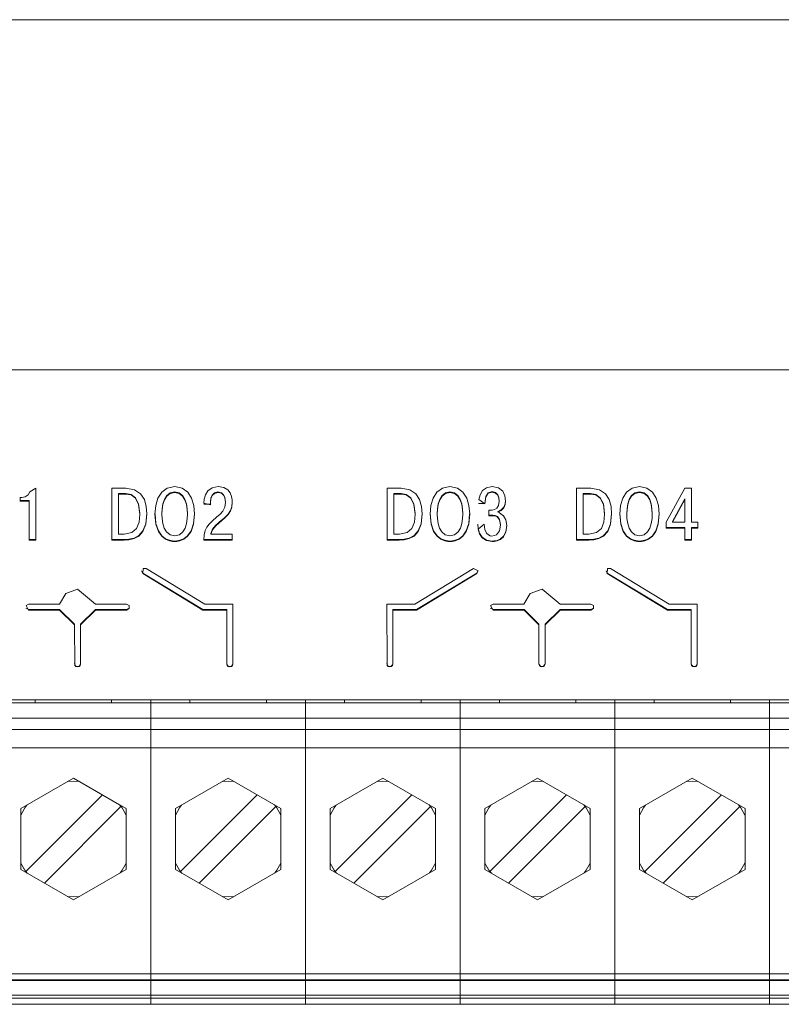
# Model space of a CAD drawing. Units: millimetres. Extents: x 2661 to 15062, y 0 to 420.
# Drawn here: x 13446 to 13451, y 241 to 248 of the extents above; entities that cross this region are included whole.
import ezdxf

# ---------------------------------------------------------------- set-up
doc = ezdxf.new("R2010")
doc.units = ezdxf.units.MM
doc.layers.add('EPLAN578', color=7, linetype='Continuous', lineweight=50)

msp = doc.modelspace()

# ---------------------------------------------------------------- linework, layer by layer
at = {"layer": 'EPLAN578', "color": 30, "linetype": 'Continuous', "lineweight": 0, "ltscale": 4}
for p, q in [((13444.6858, 247.7558), (13459.2858, 247.7558)), ((13442.2858, 245.4558), (13459.8858, 245.4558)), ((13445.8078, 244.6213), (13445.8257, 244.6345)), ((13445.8257, 244.6345), (13445.838, 244.6538)), ((13445.838, 244.6538), (13445.8775, 244.6773)), ((13445.8775, 244.3368), (13445.8775, 244.6773)), ((13446.3755, 244.6773), (13446.4689, 244.6773)), ((13446.4195, 244.6388), (13446.4674, 244.6388)), ((13446.4674, 244.6423), (13446.502, 244.6361)), ((13446.4689, 244.6773), (13446.5257, 244.6673)), ((13446.502, 244.6361), (13446.5315, 244.6149)), ((13446.5257, 244.6673), (13446.565, 244.6407)), ((13446.565, 244.6407), (13446.5895, 244.602)), ((13446.6785, 244.6122), (13446.7036, 244.6517)), ((13446.7036, 244.6517), (13446.7401, 244.678)), ((13446.7371, 244.6289), (13446.7591, 244.6461)), ((13446.7401, 244.678), (13446.7888, 244.6875)), ((13446.7591, 244.6461), (13446.7888, 244.6525)), ((13446.7888, 244.6875), (13446.8376, 244.678)), ((13446.7888, 244.6525), (13446.8185, 244.6461)), ((13446.8185, 244.6461), (13446.8405, 244.6289)), ((13446.8376, 244.678), (13446.8741, 244.6517)), ((13446.8741, 244.6517), (13446.8991, 244.6122)), ((13446.9826, 244.6056), (13446.9907, 244.6345)), ((13446.9907, 244.6345), (13447.0072, 244.6608)), ((13447.0072, 244.6608), (13447.0344, 244.68)), ((13447.0262, 244.6108), (13447.0351, 244.6319)), ((13447.0344, 244.68), (13447.0747, 244.6875)), ((13447.0351, 244.6319), (13447.0507, 244.6468)), ((13447.0507, 244.6468), (13447.0732, 244.6525)), ((13447.0732, 244.6525), (13447.0954, 244.6474)), ((13447.0747, 244.6875), (13447.1114, 244.6816)), ((13447.0954, 244.6474), (13447.1096, 244.6346)), ((13447.1096, 244.6346), (13447.1178, 244.6178)), ((13447.1114, 244.6816), (13447.1367, 244.6666)), ((13447.1367, 244.6666), (13447.1529, 244.6458)), ((13447.1529, 244.6458), (13447.1619, 244.6228)), ((13448.1832, 244.6773), (13448.2765, 244.6773)), ((13448.2271, 244.6423), (13448.275, 244.6423)), ((13448.2271, 244.6388), (13448.275, 244.6388)), ((13448.275, 244.6423), (13448.3097, 244.6361)), ((13448.2765, 244.6773), (13448.3334, 244.6673)), ((13448.3097, 244.6361), (13448.3392, 244.6149)), ((13448.3334, 244.6673), (13448.3727, 244.6407)), ((13448.3727, 244.6407), (13448.3972, 244.602)), ((13448.4862, 244.6122), (13448.5113, 244.6517)), ((13448.5113, 244.6517), (13448.5478, 244.678)), ((13448.5448, 244.6289), (13448.5668, 244.6461)), ((13448.5478, 244.678), (13448.5965, 244.6875)), ((13448.5668, 244.6461), (13448.5965, 244.6525)), ((13448.5965, 244.6875), (13448.6452, 244.678)), ((13448.5965, 244.6525), (13448.6262, 244.6461)), ((13448.6262, 244.6461), (13448.6482, 244.6289)), ((13448.6452, 244.678), (13448.6818, 244.6517)), ((13448.6818, 244.6517), (13448.7068, 244.6122)), ((13448.7865, 244.6038), (13448.7942, 244.6343)), ((13448.7942, 244.6343), (13448.81, 244.6611)), ((13448.81, 244.6611), (13448.8358, 244.6802)), ((13448.8321, 244.6231), (13448.8482, 244.6474)), ((13448.8358, 244.6802), (13448.874, 244.6875)), ((13448.8482, 244.6474), (13448.873, 244.6545)), ((13448.873, 244.6545), (13448.8961, 244.6489)), ((13448.874, 244.6875), (13448.9155, 244.6793)), ((13448.8961, 244.6489), (13448.9106, 244.6345)), ((13448.9106, 244.6345), (13448.9182, 244.6155)), ((13448.9155, 244.6793), (13448.9426, 244.6577)), ((13448.9426, 244.6577), (13448.9574, 244.6278)), ((13449.4278, 244.6773), (13449.5211, 244.6773)), ((13449.4717, 244.6423), (13449.5196, 244.6423)), ((13449.4717, 244.6388), (13449.5196, 244.6388)), ((13449.5196, 244.6423), (13449.5543, 244.6361)), ((13449.5211, 244.6773), (13449.578, 244.6673)), ((13449.5543, 244.6361), (13449.5838, 244.6149)), ((13449.578, 244.6673), (13449.6173, 244.6407)), ((13449.6173, 244.6407), (13449.6418, 244.602)), ((13449.7308, 244.6122), (13449.7559, 244.6517)), ((13449.7559, 244.6517), (13449.7924, 244.678)), ((13449.7894, 244.6289), (13449.8114, 244.6461)), ((13449.7924, 244.678), (13449.8411, 244.6875)), ((13449.8114, 244.6461), (13449.8411, 244.6525)), ((13449.8411, 244.6875), (13449.8898, 244.678)), ((13449.8411, 244.6525), (13449.8708, 244.6461)), ((13449.8708, 244.6461), (13449.8928, 244.6289)), ((13449.8898, 244.678), (13449.9264, 244.6517)), ((13449.9264, 244.6517), (13449.9514, 244.6122)), ((13450.0154, 244.4535), (13450.1393, 244.6773)), ((13450.1393, 244.6773), (13450.1833, 244.6773)), ((13445.7732, 244.6165), (13445.7856, 244.6165)), ((13445.7732, 244.5961), (13445.8335, 244.5961)), ((13445.7856, 244.6165), (13445.8078, 244.6213)), ((13445.8335, 244.3368), (13445.8335, 244.5961)), ((13446.5315, 244.6149), (13446.5521, 244.5744)), ((13446.5521, 244.5744), (13446.5597, 244.5105)), ((13446.5895, 244.602), (13446.6021, 244.5562)), ((13446.664, 244.5628), (13446.6785, 244.6122)), ((13446.7069, 244.5416), (13446.712, 244.5737)), ((13446.712, 244.5737), (13446.7217, 244.6038)), ((13446.7217, 244.6038), (13446.7371, 244.6289)), ((13446.8405, 244.6289), (13446.8559, 244.6038)), ((13446.8559, 244.6038), (13446.8657, 244.5737)), ((13446.8657, 244.5737), (13446.8708, 244.5416)), ((13446.8991, 244.6122), (13446.9136, 244.5628)), ((13446.9804, 244.579), (13446.9826, 244.6056)), ((13446.9804, 244.579), (13447.0234, 244.5688)), ((13446.9804, 244.5723), (13447.0234, 244.5723)), ((13447.0234, 244.5834), (13447.0262, 244.6074)), ((13447.0234, 244.5688), (13447.0234, 244.5869)), ((13447.1177, 244.5517), (13447.1221, 244.5839)), ((13447.1619, 244.6228), (13447.1658, 244.6011)), ((13447.1642, 244.5566), (13447.1665, 244.5865)), ((13447.1658, 244.6011), (13447.1666, 244.5843)), ((13448.3392, 244.6149), (13448.3597, 244.5744)), ((13448.3597, 244.5744), (13448.3674, 244.5105)), ((13448.3972, 244.602), (13448.4098, 244.5562)), ((13448.4717, 244.5628), (13448.4862, 244.6122)), ((13448.5145, 244.5416), (13448.5196, 244.5737)), ((13448.5196, 244.5737), (13448.5294, 244.6038)), ((13448.5294, 244.6038), (13448.5448, 244.6289)), ((13448.6482, 244.6289), (13448.6636, 244.6038)), ((13448.6636, 244.6038), (13448.6734, 244.5737)), ((13448.6734, 244.5737), (13448.6785, 244.5416)), ((13448.7068, 244.6122), (13448.7213, 244.5628)), ((13448.7848, 244.5771), (13448.8261, 244.5771)), ((13448.7865, 244.6038), (13448.8261, 244.5737)), ((13448.8261, 244.5771), (13448.8321, 244.6231)), ((13448.9156, 244.5636), (13448.9204, 244.5921)), ((13448.9495, 244.552), (13448.9589, 244.5737)), ((13448.9574, 244.6278), (13448.9619, 244.5941)), ((13448.9589, 244.5737), (13448.9617, 244.5958)), ((13449.5838, 244.6149), (13449.6043, 244.5744)), ((13449.6043, 244.5744), (13449.612, 244.5105)), ((13449.6418, 244.602), (13449.6544, 244.5562)), ((13449.7163, 244.5628), (13449.7308, 244.6122)), ((13449.7591, 244.5416), (13449.7642, 244.5737)), ((13449.7642, 244.5737), (13449.774, 244.6038)), ((13449.774, 244.6038), (13449.7894, 244.6289)), ((13449.8928, 244.6289), (13449.9082, 244.6038)), ((13449.9082, 244.6038), (13449.918, 244.5737)), ((13449.918, 244.5737), (13449.9231, 244.5416)), ((13449.9514, 244.6122), (13449.9659, 244.5628)), ((13450.0574, 244.4575), (13450.1393, 244.6063)), ((13450.1393, 244.454), (13450.1393, 244.6063)), ((13446.5987, 244.4439), (13446.6055, 244.51)), ((13446.6021, 244.5562), (13446.6057, 244.508)), ((13446.6596, 244.5089), (13446.6655, 244.4447)), ((13446.7054, 244.5105), (13446.7069, 244.5416)), ((13446.7054, 244.507), (13446.7054, 244.5105)), ((13446.9121, 244.4447), (13446.9181, 244.5089)), ((13446.9136, 244.5628), (13446.9182, 244.507)), ((13447.063, 244.4858), (13447.0865, 244.5062)), ((13447.0865, 244.5062), (13447.1053, 244.527)), ((13447.1053, 244.527), (13447.1177, 244.5517)), ((13447.1158, 244.4829), (13447.1403, 244.5077)), ((13447.1403, 244.5077), (13447.156, 244.5311)), ((13447.156, 244.5311), (13447.1642, 244.5566)), ((13448.3628, 244.4548), (13448.3674, 244.507)), ((13448.3674, 244.507), (13448.3674, 244.5105)), ((13448.4064, 244.4439), (13448.4132, 244.51)), ((13448.4098, 244.5562), (13448.4133, 244.508)), ((13448.4672, 244.5089), (13448.4732, 244.4447)), ((13448.513, 244.5105), (13448.5145, 244.5416)), ((13448.513, 244.507), (13448.513, 244.5105)), ((13448.7198, 244.4447), (13448.7257, 244.5089)), ((13448.7213, 244.5628), (13448.7259, 244.507)), ((13448.8523, 244.5333), (13448.8626, 244.5333)), ((13448.8523, 244.4963), (13448.8523, 244.5333)), ((13448.8626, 244.5333), (13448.8736, 244.5338)), ((13448.8736, 244.5338), (13448.8886, 244.5372)), ((13448.8886, 244.5372), (13448.9038, 244.5462)), ((13448.9038, 244.5462), (13448.9156, 244.5636)), ((13448.911, 244.5231), (13448.9336, 244.5343)), ((13448.911, 244.5197), (13448.9336, 244.5309)), ((13448.911, 244.5231), (13448.9301, 244.5093)), ((13448.9301, 244.5093), (13448.9491, 244.4947)), ((13448.9336, 244.5343), (13448.9495, 244.552)), ((13449.6074, 244.4548), (13449.612, 244.507)), ((13449.612, 244.507), (13449.612, 244.5105)), ((13449.651, 244.4439), (13449.6578, 244.51)), ((13449.6544, 244.5562), (13449.6579, 244.508)), ((13449.7118, 244.5089), (13449.7178, 244.4447)), ((13449.7576, 244.5105), (13449.7591, 244.5416)), ((13449.7576, 244.507), (13449.7576, 244.5105)), ((13449.9644, 244.4447), (13449.9703, 244.5089)), ((13449.9659, 244.5628), (13449.9705, 244.507)), ((13446.5387, 244.413), (13446.5551, 244.4548)), ((13446.5802, 244.3968), (13446.5987, 244.4439)), ((13446.6655, 244.4447), (13446.6815, 244.3973)), ((13446.7066, 244.4778), (13446.7113, 244.4462)), ((13446.7113, 244.4462), (13446.7206, 244.4157)), ((13446.8571, 244.4157), (13446.8664, 244.4462)), ((13446.8664, 244.4462), (13446.8711, 244.4778)), ((13446.8962, 244.3973), (13446.9121, 244.4447)), ((13446.9999, 244.4213), (13447.0157, 244.4417)), ((13447.0157, 244.4417), (13447.0362, 244.4623)), ((13447.0362, 244.4623), (13447.063, 244.4858)), ((13447.0567, 244.4318), (13447.0807, 244.4531)), ((13447.0807, 244.4531), (13447.1158, 244.4829)), ((13448.3464, 244.413), (13448.3628, 244.4548)), ((13448.3879, 244.3968), (13448.4064, 244.4439)), ((13448.4732, 244.4447), (13448.4892, 244.3973)), ((13448.5143, 244.4778), (13448.519, 244.4462)), ((13448.519, 244.4462), (13448.5283, 244.4157)), ((13448.6647, 244.4157), (13448.674, 244.4462)), ((13448.674, 244.4462), (13448.6787, 244.4778)), ((13448.7038, 244.3973), (13448.7198, 244.4447)), ((13448.7815, 244.408), (13448.8207, 244.4404)), ((13448.8207, 244.4404), (13448.8261, 244.4053)), ((13448.8523, 244.4998), (13448.877, 244.4998)), ((13448.8523, 244.4963), (13448.877, 244.4963)), ((13448.877, 244.4998), (13448.8924, 244.4982)), ((13448.8924, 244.4982), (13448.9088, 244.4903)), ((13448.9088, 244.4903), (13448.922, 244.4719)), ((13448.922, 244.4719), (13448.9273, 244.4385)), ((13448.9273, 244.435), (13448.9273, 244.4385)), ((13448.9491, 244.4947), (13448.9636, 244.4696)), ((13448.9636, 244.4696), (13448.9693, 244.4316)), ((13449.591, 244.413), (13449.6074, 244.4548)), ((13449.6325, 244.3968), (13449.651, 244.4439)), ((13449.7178, 244.4447), (13449.7338, 244.3973)), ((13449.7589, 244.4778), (13449.7636, 244.4462)), ((13449.7636, 244.4462), (13449.7729, 244.4157)), ((13449.9093, 244.4157), (13449.9186, 244.4462)), ((13449.9186, 244.4462), (13449.9233, 244.4778)), ((13449.9484, 244.3973), (13449.9644, 244.4447)), ((13450.0574, 244.454), (13450.0574, 244.4575)), ((13450.2248, 244.4151), (13450.2248, 244.454)), ((13446.457, 244.3752), (13446.5072, 244.3853)), ((13446.5072, 244.3853), (13446.5387, 244.413)), ((13446.5535, 244.3666), (13446.5802, 244.3968)), ((13446.6815, 244.3973), (13446.7038, 244.3652)), ((13446.7206, 244.4157), (13446.7358, 244.3898)), ((13446.7358, 244.3898), (13446.7581, 244.3717)), ((13446.8195, 244.3717), (13446.8418, 244.3898)), ((13446.8418, 244.3898), (13446.8571, 244.4157)), ((13446.8739, 244.3652), (13446.8962, 244.3973)), ((13446.9819, 244.3714), (13446.9886, 244.3987)), ((13446.9886, 244.3987), (13446.9999, 244.4213)), ((13447.0268, 244.3787), (13447.0379, 244.4078)), ((13447.0268, 244.3752), (13447.0268, 244.3787)), ((13447.0379, 244.4078), (13447.0567, 244.4318)), ((13448.2647, 244.3752), (13448.3149, 244.3853)), ((13448.3149, 244.3853), (13448.3464, 244.413)), ((13448.3611, 244.3666), (13448.3879, 244.3968)), ((13448.4892, 244.3973), (13448.5115, 244.3652)), ((13448.5283, 244.4157), (13448.5435, 244.3898)), ((13448.5435, 244.3898), (13448.5658, 244.3717)), ((13448.6272, 244.3717), (13448.6495, 244.3898)), ((13448.6495, 244.3898), (13448.6647, 244.4157)), ((13448.6815, 244.3652), (13448.7038, 244.3973)), ((13448.7815, 244.4115), (13448.7909, 244.3807)), ((13448.7909, 244.3807), (13448.8081, 244.3547)), ((13448.8261, 244.4053), (13448.8362, 244.3827)), ((13448.8362, 244.3827), (13448.8486, 244.3699)), ((13448.9028, 244.3718), (13448.9212, 244.3964)), ((13448.9479, 244.3622), (13448.9633, 244.3916)), ((13448.9633, 244.3916), (13448.9691, 244.4333)), ((13449.5093, 244.3752), (13449.5595, 244.3853)), ((13449.5595, 244.3853), (13449.591, 244.413)), ((13449.6057, 244.3666), (13449.6325, 244.3968)), ((13449.7338, 244.3973), (13449.7561, 244.3652)), ((13449.7729, 244.4157), (13449.7881, 244.3898)), ((13449.7881, 244.3898), (13449.8104, 244.3717)), ((13449.8718, 244.3717), (13449.8941, 244.3898)), ((13449.8941, 244.3898), (13449.9093, 244.4157)), ((13449.9261, 244.3652), (13449.9484, 244.3973)), ((13450.1833, 244.4186), (13450.2248, 244.4186)), ((13450.1833, 244.3368), (13450.1833, 244.4186)), ((13450.1833, 244.4151), (13450.2248, 244.4151)), ((13445.8335, 244.3403), (13445.8775, 244.3403)), ((13445.8335, 244.3368), (13445.8775, 244.3368)), ((13446.3755, 244.3403), (13446.456, 244.3403)), ((13446.456, 244.3403), (13446.488, 244.342)), ((13446.488, 244.342), (13446.5216, 244.3495)), ((13446.5216, 244.3495), (13446.5535, 244.3666)), ((13446.7038, 244.3652), (13446.7292, 244.3454)), ((13446.7292, 244.3454), (13446.7541, 244.3348)), ((13446.7541, 244.3348), (13446.7752, 244.3308)), ((13446.7581, 244.3717), (13446.7888, 244.365)), ((13446.7752, 244.3308), (13446.7888, 244.33)), ((13446.7888, 244.365), (13446.8195, 244.3717)), ((13446.7888, 244.33), (13446.8025, 244.3308)), ((13446.8025, 244.3308), (13446.8236, 244.3348)), ((13446.8236, 244.3348), (13446.8485, 244.3454)), ((13446.8485, 244.3454), (13446.8739, 244.3652)), ((13446.9794, 244.3368), (13446.9819, 244.3714)), ((13446.9797, 244.3403), (13447.1656, 244.3403)), ((13448.2957, 244.342), (13448.3293, 244.3495)), ((13448.3293, 244.3495), (13448.3611, 244.3666)), ((13448.5115, 244.3652), (13448.5369, 244.3454)), ((13448.5369, 244.3454), (13448.5618, 244.3348)), ((13448.5618, 244.3348), (13448.5828, 244.3308)), ((13448.5658, 244.3717), (13448.5965, 244.365)), ((13448.5828, 244.3308), (13448.5965, 244.33)), ((13448.5965, 244.365), (13448.6272, 244.3717)), ((13448.5965, 244.33), (13448.6102, 244.3308)), ((13448.6102, 244.3308), (13448.6312, 244.3348)), ((13448.6312, 244.3348), (13448.6562, 244.3454)), ((13448.6562, 244.3454), (13448.6815, 244.3652)), ((13448.8081, 244.3547), (13448.8354, 244.3368)), ((13448.8354, 244.3368), (13448.8745, 244.33)), ((13448.8486, 244.3699), (13448.8614, 244.3643)), ((13448.8614, 244.3643), (13448.872, 244.363)), ((13448.872, 244.363), (13448.9028, 244.3718)), ((13448.8745, 244.33), (13448.8865, 244.3307)), ((13448.8865, 244.3307), (13448.9054, 244.3345)), ((13448.9054, 244.3345), (13448.9273, 244.3441)), ((13448.9273, 244.3441), (13448.9479, 244.3622)), ((13449.4278, 244.3403), (13449.5083, 244.3403)), ((13449.5083, 244.3403), (13449.5403, 244.342)), ((13449.5403, 244.342), (13449.5739, 244.3495)), ((13449.5739, 244.3495), (13449.6057, 244.3666)), ((13449.7561, 244.3652), (13449.7815, 244.3454)), ((13449.7815, 244.3454), (13449.8064, 244.3348)), ((13449.8064, 244.3348), (13449.8274, 244.3308)), ((13449.8104, 244.3717), (13449.8411, 244.365)), ((13449.8274, 244.3308), (13449.8411, 244.33)), ((13449.8411, 244.365), (13449.8718, 244.3717)), ((13449.8411, 244.33), (13449.8548, 244.3308)), ((13449.8548, 244.3308), (13449.8758, 244.3348)), ((13449.8758, 244.3348), (13449.9008, 244.3454)), ((13449.9008, 244.3454), (13449.9261, 244.3652)), ((13450.1393, 244.3403), (13450.1833, 244.3403)), ((13450.1393, 244.3368), (13450.1833, 244.3368)), ((13446.5798, 244.1159), (13446.5808, 244.15)), ((13446.5798, 244.1194), (13446.9745, 243.8794)), ((13446.5808, 244.15), (13446.6008, 244.1494)), ((13446.6008, 244.1494), (13446.9858, 243.9153)), ((13448.366, 243.9153), (13448.751, 244.1494)), ((13448.772, 244.1194), (13448.7804, 244.1349)), ((13449.6213, 244.1349), (13449.6298, 244.1194)), ((13449.6298, 244.1159), (13449.6308, 244.15)), ((13449.6298, 244.1194), (13450.0245, 243.8794)), ((13449.6308, 244.15), (13449.6508, 244.1494)), ((13449.6508, 244.1494), (13450.0358, 243.9153)), ((13446.0326, 243.9153), (13446.0737, 243.986)), ((13446.0737, 243.986), (13446.1509, 244.0138)), ((13446.1509, 244.0138), (13446.2691, 243.9153)), ((13449.1237, 243.986), (13449.2009, 244.0138)), ((13449.2009, 244.0138), (13449.3191, 243.9153)), ((13445.8125, 243.9055), (13445.8298, 243.9153)), ((13445.8125, 243.9055), (13445.8298, 243.876)), ((13445.8125, 243.8858), (13445.8125, 243.8893)), ((13445.8125, 243.8893), (13445.8298, 243.8794)), ((13445.8298, 243.9153), (13446.0326, 243.9153)), ((13445.8298, 243.876), (13446.0327, 243.876)), ((13446.0327, 243.8794), (13446.1309, 243.7827)), ((13446.1707, 243.7827), (13446.2691, 243.8794)), ((13446.1707, 243.7792), (13446.2691, 243.876)), ((13446.2691, 243.9153), (13446.4717, 243.9153)), ((13446.2691, 243.876), (13446.4717, 243.876)), ((13446.4717, 243.9153), (13446.489, 243.9055)), ((13446.4717, 243.8794), (13446.489, 243.8893)), ((13446.9745, 243.8794), (13447.1309, 243.8794)), ((13446.9858, 243.9153), (13447.1709, 243.9153)), ((13447.1309, 243.8794), (13447.1309, 243.5221)), ((13447.1709, 243.5221), (13447.1709, 243.9153)), ((13448.1809, 243.9153), (13448.366, 243.9153)), ((13448.1809, 243.9153), (13448.1836, 243.5122)), ((13448.2209, 243.8794), (13448.3773, 243.8794)), ((13448.2209, 243.5221), (13448.2209, 243.8794)), ((13448.2209, 243.876), (13448.3773, 243.876)), ((13448.8625, 243.9055), (13448.8798, 243.9153)), ((13448.8625, 243.9055), (13448.8798, 243.876)), ((13448.8625, 243.8858), (13448.8625, 243.8893)), ((13448.8625, 243.8893), (13448.8798, 243.8794)), ((13448.8798, 243.8794), (13449.0827, 243.8794)), ((13449.0827, 243.8794), (13449.1807, 243.7828)), ((13449.2207, 243.7827), (13449.3191, 243.8794)), ((13449.2207, 243.7792), (13449.3191, 243.876)), ((13449.3191, 243.9153), (13449.5217, 243.9153)), ((13449.3191, 243.8794), (13449.5217, 243.8794)), ((13449.5217, 243.9153), (13449.539, 243.9055)), ((13449.5217, 243.8794), (13449.539, 243.8893)), ((13450.0358, 243.9153), (13450.2209, 243.9153)), ((13450.2209, 243.5221), (13450.2209, 243.9153)), ((13446.1309, 243.7793), (13446.1309, 243.7827)), ((13446.1309, 243.7793), (13446.1334, 243.5122)), ((13446.1707, 243.5221), (13446.1707, 243.7827)), ((13449.1807, 243.7828), (13449.1807, 243.5221)), ((13449.2207, 243.5221), (13449.2207, 243.7827)), ((13446.1307, 243.5256), (13446.1334, 243.5157)), ((13446.1334, 243.5157), (13446.1407, 243.5085)), ((13446.1334, 243.5122), (13446.1407, 243.505)), ((13446.1407, 243.505), (13446.1507, 243.5024)), ((13446.1507, 243.5059), (13446.1607, 243.5085)), ((13446.1607, 243.5085), (13446.168, 243.5157)), ((13446.1607, 243.505), (13446.168, 243.5122)), ((13446.168, 243.5157), (13446.1707, 243.5256)), ((13446.168, 243.5122), (13446.1707, 243.5221)), ((13447.1309, 243.5256), (13447.1336, 243.5157)), ((13447.1309, 243.5221), (13447.1336, 243.5122)), ((13447.1336, 243.5157), (13447.1409, 243.5085)), ((13447.1336, 243.5122), (13447.1409, 243.505)), ((13447.1409, 243.5085), (13447.1509, 243.5059)), ((13447.1409, 243.505), (13447.1509, 243.5024)), ((13447.1509, 243.5059), (13447.1609, 243.5085)), ((13447.1609, 243.5085), (13447.1682, 243.5157)), ((13447.1609, 243.505), (13447.1682, 243.5122)), ((13447.1682, 243.5157), (13447.1709, 243.5256)), ((13447.1682, 243.5122), (13447.1709, 243.5221)), ((13448.1809, 243.5256), (13448.1836, 243.5157)), ((13448.1836, 243.5157), (13448.1909, 243.5085)), ((13448.1836, 243.5122), (13448.1909, 243.505)), ((13448.1909, 243.5085), (13448.2009, 243.5059)), ((13448.1909, 243.505), (13448.2009, 243.5024)), ((13448.2009, 243.5059), (13448.2109, 243.5085)), ((13448.2109, 243.5085), (13448.2182, 243.5157)), ((13448.2109, 243.505), (13448.2182, 243.5122)), ((13448.2182, 243.5157), (13448.2209, 243.5256)), ((13448.2182, 243.5122), (13448.2209, 243.5221)), ((13449.1807, 243.5256), (13449.1834, 243.5157)), ((13449.1807, 243.5221), (13449.1834, 243.5122)), ((13449.1834, 243.5157), (13449.1907, 243.5085)), ((13449.1834, 243.5122), (13449.1907, 243.505)), ((13449.1907, 243.5085), (13449.2007, 243.5059)), ((13449.1907, 243.505), (13449.2007, 243.5024)), ((13449.2007, 243.5059), (13449.2107, 243.5085)), ((13449.2107, 243.5085), (13449.218, 243.5157)), ((13449.2107, 243.505), (13449.218, 243.5122)), ((13449.218, 243.5157), (13449.2207, 243.5256)), ((13449.218, 243.5122), (13449.2207, 243.5221)), ((13450.1809, 243.5256), (13450.1836, 243.5157)), ((13450.1809, 243.5221), (13450.1836, 243.5122)), ((13450.1836, 243.5157), (13450.1909, 243.5085)), ((13450.1836, 243.5122), (13450.1909, 243.505)), ((13450.1909, 243.5085), (13450.2009, 243.5059)), ((13450.1909, 243.505), (13450.2009, 243.5024)), ((13450.2009, 243.5059), (13450.2109, 243.5085)), ((13450.2109, 243.5085), (13450.2182, 243.5157)), ((13450.2109, 243.505), (13450.2182, 243.5122)), ((13450.2182, 243.5157), (13450.2209, 243.5256)), ((13450.2182, 243.5122), (13450.2209, 243.5221)), ((13442.2858, 243.2858), (13459.8858, 243.2858)), ((13445.3023, 243.2858), (13445.9283, 243.2858)), ((13445.8728, 243.2658), (13445.8728, 243.2858)), ((13446.3183, 243.2858), (13446.9443, 243.2858)), ((13446.3183, 243.2858), (13446.6318, 243.2858)), ((13446.3748, 243.2658), (13446.3748, 243.2858)), ((13446.6318, 241.2858), (13446.6318, 243.2858)), ((13446.8888, 243.2658), (13446.8888, 243.2858)), ((13447.3343, 243.2858), (13447.9603, 243.2858)), ((13447.3343, 243.2858), (13447.6478, 243.2858)), ((13447.3908, 243.2658), (13447.3908, 243.2858)), ((13447.9048, 243.2658), (13447.9048, 243.2858)), ((13448.3503, 243.2858), (13448.9763, 243.2858)), ((13448.3503, 243.2858), (13448.6638, 243.2858)), ((13448.4068, 243.2658), (13448.4068, 243.2858)), ((13448.6638, 243.2858), (13448.6638, 241.2858)), ((13448.9208, 243.2658), (13448.9208, 243.2858)), ((13449.3663, 243.2858), (13449.9923, 243.2858)), ((13449.4228, 243.2658), (13449.4228, 243.2858)), ((13449.6798, 241.2858), (13449.6798, 243.2858)), ((13449.9368, 243.2658), (13449.9368, 243.2858)), ((13450.3823, 243.2858), (13451.0083, 243.2858)), ((13450.4388, 243.2658), (13450.4388, 243.2858)), ((13450.6958, 241.2858), (13450.6958, 243.2858)), ((13444.5998, 243.2658), (13456.7918, 243.2658)), ((13445.8728, 243.2658), (13446.3748, 243.2658)), ((13445.9838, 243.2658), (13446.2638, 243.2658)), ((13446.8888, 243.2658), (13447.3908, 243.2658)), ((13446.9998, 243.2658), (13447.2798, 243.2658)), ((13447.8578, 243.2658), (13447.9044, 243.2658)), ((13447.9048, 243.2658), (13448.4068, 243.2658)), ((13448.0158, 243.2658), (13448.2958, 243.2658)), ((13448.9208, 243.2658), (13449.4228, 243.2658)), ((13449.0318, 243.2658), (13449.3118, 243.2658)), ((13449.9368, 243.2658), (13450.4388, 243.2658)), ((13450.0478, 243.2658), (13450.3278, 243.2658)), ((13444.5998, 243.1658), (13456.7918, 243.1658)), ((13444.5998, 243.0918), (13456.7918, 243.0918)), ((13444.5998, 242.9718), (13456.7918, 242.9718)), ((13445.7774, 242.5718), (13446.1238, 242.7718)), ((13446.7934, 242.5718), (13447.1398, 242.7718)), ((13447.1398, 242.7718), (13447.4862, 242.5718)), ((13447.8094, 242.5718), (13448.1558, 242.7718)), ((13448.1558, 242.7718), (13448.5022, 242.5718)), ((13448.8254, 242.5718), (13449.1718, 242.7718)), ((13449.1718, 242.7718), (13449.5182, 242.5718)), ((13449.8414, 242.5718), (13450.1878, 242.7718)), ((13450.1878, 242.7718), (13450.5342, 242.5718)), ((13446.0843, 242.749), (13446.1238, 242.7518)), ((13446.1238, 242.7518), (13446.1634, 242.749)), ((13447.1003, 242.749), (13447.1398, 242.7518)), ((13447.1398, 242.7518), (13447.1794, 242.749)), ((13448.1163, 242.749), (13448.1558, 242.7518)), ((13448.1558, 242.7518), (13448.1954, 242.749)), ((13449.1323, 242.749), (13449.1718, 242.7518)), ((13449.1718, 242.7518), (13449.2114, 242.749)), ((13450.1483, 242.749), (13450.1878, 242.7518)), ((13450.1878, 242.7518), (13450.2274, 242.749)), ((13445.7782, 242.5297), (13445.8041, 242.5773)), ((13445.8041, 242.5773), (13445.8173, 242.5949)), ((13445.933, 242.082), (13446.4362, 242.5852)), ((13446.4273, 242.5966), (13446.4362, 242.5852)), ((13446.4303, 242.5949), (13446.4435, 242.5773)), ((13446.4435, 242.5773), (13446.4695, 242.5297)), ((13446.4702, 242.1718), (13446.4702, 242.5718)), ((13446.7942, 242.5297), (13446.8201, 242.5773)), ((13446.8201, 242.5773), (13446.8333, 242.5949)), ((13446.949, 242.082), (13447.4522, 242.5852)), ((13447.4433, 242.5966), (13447.4522, 242.5852)), ((13447.4463, 242.5949), (13447.4595, 242.5773)), ((13447.4595, 242.5773), (13447.4855, 242.5297)), ((13447.4862, 242.1718), (13447.4862, 242.5718)), ((13447.8102, 242.5297), (13447.8361, 242.5773)), ((13447.8361, 242.5773), (13447.8493, 242.5949)), ((13447.965, 242.082), (13448.4682, 242.5852)), ((13448.4593, 242.5966), (13448.4682, 242.5852)), ((13448.4623, 242.5949), (13448.4755, 242.5773)), ((13448.4755, 242.5773), (13448.5015, 242.5297)), ((13448.5022, 242.1718), (13448.5022, 242.5718)), ((13448.8262, 242.5297), (13448.8521, 242.5773)), ((13448.8521, 242.5773), (13448.8653, 242.5949)), ((13448.981, 242.082), (13449.4842, 242.5852)), ((13449.4753, 242.5966), (13449.4842, 242.5852)), ((13449.4783, 242.5949), (13449.4915, 242.5773)), ((13449.4915, 242.5773), (13449.5175, 242.5297)), ((13449.5182, 242.1718), (13449.5182, 242.5718)), ((13449.8422, 242.5297), (13449.8681, 242.5773)), ((13449.8681, 242.5773), (13449.8813, 242.5949)), ((13449.997, 242.082), (13450.5002, 242.5852)), ((13450.4913, 242.5966), (13450.5002, 242.5852)), ((13450.4943, 242.5949), (13450.5075, 242.5773)), ((13450.5075, 242.5773), (13450.5335, 242.5297)), ((13450.5342, 242.1718), (13450.5342, 242.5718)), ((13445.7774, 242.5277), (13445.7782, 242.5297)), ((13446.4695, 242.5297), (13446.4702, 242.5277)), ((13446.7934, 242.5277), (13446.7942, 242.5297)), ((13447.4855, 242.5297), (13447.4862, 242.5277)), ((13447.8094, 242.5277), (13447.8102, 242.5297)), ((13448.5015, 242.5297), (13448.5022, 242.5277)), ((13448.8254, 242.5277), (13448.8262, 242.5297)), ((13449.5175, 242.5297), (13449.5182, 242.5277)), ((13449.8414, 242.5277), (13449.8422, 242.5297)), ((13450.5335, 242.5297), (13450.5342, 242.5277)), ((13445.7774, 242.216), (13445.7782, 242.214)), ((13445.7782, 242.214), (13445.8041, 242.1664)), ((13445.7947, 242.1836), (13445.7962, 242.181)), ((13446.4435, 242.1664), (13446.4695, 242.214)), ((13446.4695, 242.214), (13446.4702, 242.216)), ((13446.7934, 242.216), (13446.7942, 242.214)), ((13446.7942, 242.214), (13446.8201, 242.1664)), ((13446.8107, 242.1836), (13446.8122, 242.181)), ((13447.4595, 242.1664), (13447.4855, 242.214)), ((13447.4855, 242.214), (13447.4862, 242.216)), ((13447.8094, 242.216), (13447.8102, 242.214)), ((13447.8102, 242.214), (13447.8361, 242.1664)), ((13447.8267, 242.1836), (13447.8282, 242.181)), ((13448.4755, 242.1664), (13448.5015, 242.214)), ((13448.5015, 242.214), (13448.5022, 242.216)), ((13448.8254, 242.216), (13448.8262, 242.214)), ((13448.8262, 242.214), (13448.8521, 242.1664)), ((13448.8427, 242.1836), (13448.8442, 242.181)), ((13449.4915, 242.1664), (13449.5175, 242.214)), ((13449.5175, 242.214), (13449.5182, 242.216)), ((13449.8414, 242.216), (13449.8422, 242.214)), ((13449.8422, 242.214), (13449.8681, 242.1664)), ((13449.8587, 242.1836), (13449.8602, 242.181)), ((13450.5075, 242.1664), (13450.5335, 242.214)), ((13450.5335, 242.214), (13450.5342, 242.216)), ((13445.8041, 242.1664), (13445.8173, 242.1488)), ((13446.1238, 241.9718), (13446.4702, 242.1718)), ((13446.4303, 242.1488), (13446.4435, 242.1664)), ((13446.8201, 242.1664), (13446.8333, 242.1488)), ((13447.1398, 241.9718), (13447.4862, 242.1718)), ((13447.4463, 242.1488), (13447.4595, 242.1664)), ((13447.8361, 242.1664), (13447.8493, 242.1488)), ((13448.1558, 241.9718), (13448.5022, 242.1718)), ((13448.4623, 242.1488), (13448.4755, 242.1664)), ((13448.8521, 242.1664), (13448.8653, 242.1488)), ((13449.1718, 241.9718), (13449.5182, 242.1718)), ((13449.4783, 242.1488), (13449.4915, 242.1664)), ((13449.8681, 242.1664), (13449.8813, 242.1488)), ((13450.1878, 241.9718), (13450.5342, 242.1718)), ((13450.4943, 242.1488), (13450.5075, 242.1664)), ((13446.0843, 241.9947), (13446.1238, 241.9918)), ((13446.1238, 241.9918), (13446.1634, 241.9947)), ((13447.1003, 241.9947), (13447.1398, 241.9918)), ((13447.1398, 241.9918), (13447.1794, 241.9947)), ((13448.1163, 241.9947), (13448.1558, 241.9918)), ((13448.1558, 241.9918), (13448.1954, 241.9947)), ((13449.1323, 241.9947), (13449.1718, 241.9918)), ((13449.1718, 241.9918), (13449.2114, 241.9947)), ((13450.1483, 241.9947), (13450.1878, 241.9918)), ((13450.1878, 241.9918), (13450.2274, 241.9947)), ((13444.5998, 241.4867), (13456.7918, 241.4867)), ((13444.5998, 241.4467), (13456.7918, 241.4467)), ((13444.5998, 241.3458), (13456.7918, 241.3458)), ((13446.6318, 241.3258), (13446.6318, 241.3458)), ((13444.5998, 241.3258), (13456.7918, 241.3258)), ((13444.5998, 241.2858), (13456.7918, 241.2858)), ((13445.7688, 241.2858), (13446.4788, 241.2858)), ((13446.4788, 241.2858), (13446.7848, 241.2858)), ((13446.7848, 241.2858), (13447.4948, 241.2858)), ((13447.4948, 241.2858), (13447.8008, 241.2858)), ((13447.8008, 241.2858), (13448.5108, 241.2858)), ((13448.5108, 241.2858), (13448.8168, 241.2858)), ((13448.8168, 241.2858), (13449.5268, 241.2858)), ((13449.5268, 241.2858), (13449.8328, 241.2858)), ((13449.8328, 241.2858), (13450.5428, 241.2858)), ((13450.5428, 241.2858), (13450.6958, 241.2858))]:
    msp.add_line(p, q, dxfattribs=at)
for points in [[(13446.3755, 244.6773), (13446.3755, 244.3368), (13446.456, 244.3368)], [(13446.457, 244.3752), (13446.4195, 244.3752), (13446.4195, 244.6423), (13446.4674, 244.6423)], [(13446.4674, 244.6423), (13446.4674, 244.6388), (13446.502, 244.6327)], [(13446.502, 244.6361), (13446.502, 244.6327), (13446.5315, 244.6114)], [(13446.7371, 244.6289), (13446.7371, 244.6255), (13446.7591, 244.6426)], [(13446.7591, 244.6461), (13446.7591, 244.6426), (13446.7888, 244.649)], [(13446.7888, 244.6525), (13446.7888, 244.649), (13446.8185, 244.6426)], [(13446.8185, 244.6461), (13446.8185, 244.6426), (13446.8405, 244.6255)], [(13447.0351, 244.6319), (13447.0351, 244.6284), (13447.0507, 244.6434)], [(13447.0507, 244.6468), (13447.0507, 244.6434), (13447.0732, 244.649)], [(13447.0732, 244.6525), (13447.0732, 244.649), (13447.0954, 244.6439)], [(13447.0954, 244.6474), (13447.0954, 244.6439), (13447.1096, 244.6311)], [(13447.1096, 244.6346), (13447.1096, 244.6311), (13447.1178, 244.6143)], [(13448.1832, 244.6773), (13448.1832, 244.3368), (13448.2637, 244.3368)], [(13448.2647, 244.3752), (13448.2271, 244.3752), (13448.2271, 244.6423)], [(13448.275, 244.6423), (13448.275, 244.6388), (13448.3097, 244.6327)], [(13448.3097, 244.6361), (13448.3097, 244.6327), (13448.3392, 244.6114)], [(13448.5448, 244.6289), (13448.5448, 244.6255), (13448.5668, 244.6426)], [(13448.5668, 244.6461), (13448.5668, 244.6426), (13448.5965, 244.649)], [(13448.5965, 244.6525), (13448.5965, 244.649), (13448.6262, 244.6426)], [(13448.6262, 244.6461), (13448.6262, 244.6426), (13448.6482, 244.6255)], [(13448.8321, 244.6231), (13448.8321, 244.6196), (13448.8482, 244.6439)], [(13448.8482, 244.6474), (13448.8482, 244.6439), (13448.873, 244.651)], [(13448.873, 244.6545), (13448.873, 244.651), (13448.8961, 244.6454)], [(13448.8961, 244.6489), (13448.8961, 244.6454), (13448.9106, 244.631)], [(13448.9106, 244.6345), (13448.9106, 244.631), (13448.9182, 244.612)], [(13449.4278, 244.6773), (13449.4278, 244.3368), (13449.5083, 244.3368)], [(13449.5093, 244.3752), (13449.4717, 244.3752), (13449.4717, 244.6423)], [(13449.5196, 244.6423), (13449.5196, 244.6388), (13449.5543, 244.6327)], [(13449.5543, 244.6361), (13449.5543, 244.6327), (13449.5838, 244.6114)], [(13449.7894, 244.6289), (13449.7894, 244.6255), (13449.8114, 244.6426)], [(13449.8114, 244.6461), (13449.8114, 244.6426), (13449.8411, 244.649)], [(13449.8411, 244.6525), (13449.8411, 244.649), (13449.8708, 244.6426)], [(13449.8708, 244.6461), (13449.8708, 244.6426), (13449.8928, 244.6255)], [(13450.1833, 244.6773), (13450.1833, 244.454), (13450.2248, 244.454)], [(13445.7732, 244.6165), (13445.7732, 244.5926), (13445.8335, 244.5926)], [(13446.5315, 244.6149), (13446.5315, 244.6114), (13446.5521, 244.5709)], [(13446.5521, 244.5744), (13446.5521, 244.5709), (13446.5597, 244.507)], [(13446.7069, 244.5416), (13446.7069, 244.5381), (13446.712, 244.5702)], [(13446.712, 244.5737), (13446.712, 244.5702), (13446.7217, 244.6003)], [(13446.7217, 244.6038), (13446.7217, 244.6003), (13446.7371, 244.6255)], [(13446.8405, 244.6289), (13446.8405, 244.6255), (13446.8559, 244.6003)], [(13446.8559, 244.6038), (13446.8559, 244.6003), (13446.8657, 244.5702)], [(13446.8657, 244.5737), (13446.8657, 244.5702), (13446.8708, 244.5381)], [(13447.0234, 244.5869), (13447.0262, 244.6108), (13447.0262, 244.6074), (13447.0351, 244.6284)], [(13447.1178, 244.6178), (13447.1213, 244.6009), (13447.1221, 244.5839), (13447.1213, 244.5974), (13447.1213, 244.6009)], [(13447.1178, 244.6178), (13447.1178, 244.6143), (13447.1213, 244.5974)], [(13447.1642, 244.5566), (13447.1642, 244.5531), (13447.1666, 244.5843)], [(13448.3392, 244.6149), (13448.3392, 244.6114), (13448.3597, 244.5709)], [(13448.3597, 244.5744), (13448.3597, 244.5709), (13448.3674, 244.507)], [(13448.5145, 244.5416), (13448.5145, 244.5381), (13448.5196, 244.5702)], [(13448.5196, 244.5737), (13448.5196, 244.5702), (13448.5294, 244.6003)], [(13448.5294, 244.6038), (13448.5294, 244.6003), (13448.5448, 244.6255)], [(13448.6482, 244.6289), (13448.6482, 244.6255), (13448.6636, 244.6003)], [(13448.6636, 244.6038), (13448.6636, 244.6003), (13448.6734, 244.5702)], [(13448.6734, 244.5737), (13448.6734, 244.5702), (13448.6785, 244.5381)], [(13448.8261, 244.5771), (13448.8261, 244.5737), (13448.8321, 244.6196)], [(13448.9182, 244.6155), (13448.9204, 244.5921), (13448.9182, 244.612), (13448.9182, 244.6155)], [(13448.9495, 244.552), (13448.9495, 244.5485), (13448.9589, 244.5702)], [(13448.9589, 244.5737), (13448.9589, 244.5702), (13448.9619, 244.5941)], [(13449.5838, 244.6149), (13449.5838, 244.6114), (13449.6043, 244.5709)], [(13449.6043, 244.5744), (13449.6043, 244.5709), (13449.612, 244.507)], [(13449.7591, 244.5416), (13449.7591, 244.5381), (13449.7642, 244.5702)], [(13449.7642, 244.5737), (13449.7642, 244.5702), (13449.774, 244.6003)], [(13449.774, 244.6038), (13449.774, 244.6003), (13449.7894, 244.6255)], [(13449.8928, 244.6289), (13449.8928, 244.6255), (13449.9082, 244.6003)], [(13449.9082, 244.6038), (13449.9082, 244.6003), (13449.918, 244.5702)], [(13449.918, 244.5737), (13449.918, 244.5702), (13449.9231, 244.5381)], [(13450.1393, 244.454), (13450.0574, 244.454), (13450.1393, 244.6028)], [(13446.5551, 244.4548), (13446.5597, 244.507), (13446.5597, 244.5105)], [(13446.5987, 244.4439), (13446.5987, 244.4405), (13446.6057, 244.508)], [(13446.664, 244.5628), (13446.6594, 244.507), (13446.6655, 244.4413)], [(13446.7066, 244.4778), (13446.7054, 244.507), (13446.7069, 244.5381)], [(13446.8711, 244.4778), (13446.8723, 244.507), (13446.8723, 244.5105), (13446.8708, 244.5416)], [(13446.8708, 244.5416), (13446.8708, 244.5381), (13446.8723, 244.507)], [(13446.9121, 244.4447), (13446.9121, 244.4413), (13446.9182, 244.507)], [(13447.1158, 244.4829), (13447.1158, 244.4795), (13447.1403, 244.5043)], [(13447.1403, 244.5077), (13447.1403, 244.5043), (13447.156, 244.5276)], [(13447.156, 244.5311), (13447.156, 244.5276), (13447.1642, 244.5531)], [(13448.4064, 244.4439), (13448.4064, 244.4405), (13448.4133, 244.508)], [(13448.4717, 244.5628), (13448.4671, 244.507), (13448.4732, 244.4413)], [(13448.5143, 244.4778), (13448.513, 244.507), (13448.5145, 244.5381)], [(13448.6787, 244.4778), (13448.68, 244.507), (13448.68, 244.5105), (13448.6785, 244.5416)], [(13448.6785, 244.5416), (13448.6785, 244.5381), (13448.68, 244.507)], [(13448.7198, 244.4447), (13448.7198, 244.4413), (13448.7259, 244.507)], [(13448.9336, 244.5343), (13448.9336, 244.5309), (13448.9495, 244.5485)], [(13449.651, 244.4439), (13449.651, 244.4405), (13449.6579, 244.508)], [(13449.7163, 244.5628), (13449.7117, 244.507), (13449.7178, 244.4413)], [(13449.7589, 244.4778), (13449.7576, 244.507), (13449.7591, 244.5381)], [(13449.9233, 244.4778), (13449.9246, 244.507), (13449.9246, 244.5105), (13449.9231, 244.5416)], [(13449.9231, 244.5416), (13449.9231, 244.5381), (13449.9246, 244.507)], [(13449.9644, 244.4447), (13449.9644, 244.4413), (13449.9705, 244.507)], [(13446.5802, 244.3968), (13446.5802, 244.3934), (13446.5987, 244.4405)], [(13446.6655, 244.4447), (13446.6655, 244.4413), (13446.6815, 244.3938)], [(13446.8962, 244.3973), (13446.8962, 244.3938), (13446.9121, 244.4413)], [(13447.0567, 244.4318), (13447.0567, 244.4283), (13447.0807, 244.4496)], [(13447.0807, 244.4531), (13447.0807, 244.4496), (13447.1158, 244.4795)], [(13448.3879, 244.3968), (13448.3879, 244.3934), (13448.4064, 244.4405)], [(13448.4732, 244.4447), (13448.4732, 244.4413), (13448.4892, 244.3938)], [(13448.7038, 244.3973), (13448.7038, 244.3938), (13448.7198, 244.4413)], [(13448.7785, 244.4404), (13448.7815, 244.4115), (13448.7815, 244.408), (13448.7909, 244.3772)], [(13448.877, 244.4998), (13448.877, 244.4963), (13448.8924, 244.4947)], [(13448.8924, 244.4982), (13448.8924, 244.4947), (13448.9088, 244.4868)], [(13448.9088, 244.4903), (13448.9088, 244.4868), (13448.922, 244.4684)], [(13448.922, 244.4719), (13448.922, 244.4684), (13448.9273, 244.435), (13448.9212, 244.3964)], [(13449.6325, 244.3968), (13449.6325, 244.3934), (13449.651, 244.4405)], [(13449.7178, 244.4447), (13449.7178, 244.4413), (13449.7338, 244.3938)], [(13449.9484, 244.3973), (13449.9484, 244.3938), (13449.9644, 244.4413)], [(13450.0154, 244.4535), (13450.0154, 244.4151), (13450.1393, 244.4151)], [(13446.5535, 244.3666), (13446.5535, 244.3631), (13446.5802, 244.3934)], [(13446.6815, 244.3973), (13446.6815, 244.3938), (13446.7038, 244.3617)], [(13446.8739, 244.3652), (13446.8739, 244.3617), (13446.8962, 244.3938)], [(13446.9794, 244.3368), (13447.1656, 244.3368), (13447.1656, 244.3752)], [(13447.0379, 244.4043), (13447.0268, 244.3752), (13447.1656, 244.3752)], [(13447.0379, 244.4078), (13447.0379, 244.4043), (13447.0567, 244.4283)], [(13448.3611, 244.3666), (13448.3611, 244.3631), (13448.3879, 244.3934)], [(13448.4892, 244.3973), (13448.4892, 244.3938), (13448.5115, 244.3617)], [(13448.6815, 244.3652), (13448.6815, 244.3617), (13448.7038, 244.3938)], [(13448.7909, 244.3807), (13448.7909, 244.3772), (13448.8081, 244.3512)], [(13448.9479, 244.3622), (13448.9479, 244.3587), (13448.9633, 244.3882)], [(13448.9633, 244.3916), (13448.9633, 244.3882), (13448.9693, 244.4316)], [(13449.6057, 244.3666), (13449.6057, 244.3631), (13449.6325, 244.3934)], [(13449.7338, 244.3973), (13449.7338, 244.3938), (13449.7561, 244.3617)], [(13449.9261, 244.3652), (13449.9261, 244.3617), (13449.9484, 244.3938)], [(13450.0154, 244.4186), (13450.1393, 244.4186), (13450.1393, 244.3368)], [(13446.456, 244.3403), (13446.456, 244.3368), (13446.488, 244.3385)], [(13446.488, 244.342), (13446.488, 244.3385), (13446.5216, 244.346)], [(13446.5216, 244.3495), (13446.5216, 244.346), (13446.5535, 244.3631)], [(13446.7038, 244.3652), (13446.7038, 244.3617), (13446.7292, 244.3419)], [(13446.7292, 244.3454), (13446.7292, 244.3419), (13446.7541, 244.3314)], [(13446.7541, 244.3348), (13446.7541, 244.3314), (13446.7752, 244.3273)], [(13446.7752, 244.3308), (13446.7752, 244.3273), (13446.7888, 244.3266)], [(13446.7888, 244.33), (13446.7888, 244.3266), (13446.8025, 244.3273)], [(13446.8025, 244.3308), (13446.8025, 244.3273), (13446.8236, 244.3314)], [(13446.8236, 244.3348), (13446.8236, 244.3314), (13446.8485, 244.3419)], [(13446.8485, 244.3454), (13446.8485, 244.3419), (13446.8739, 244.3617)], [(13448.1832, 244.3403), (13448.2637, 244.3403), (13448.2957, 244.342)], [(13448.2637, 244.3403), (13448.2637, 244.3368), (13448.2957, 244.3385)], [(13448.2957, 244.342), (13448.2957, 244.3385), (13448.3293, 244.346)], [(13448.3293, 244.3495), (13448.3293, 244.346), (13448.3611, 244.3631)], [(13448.5115, 244.3652), (13448.5115, 244.3617), (13448.5369, 244.3419)], [(13448.5369, 244.3454), (13448.5369, 244.3419), (13448.5618, 244.3314)], [(13448.5618, 244.3348), (13448.5618, 244.3314), (13448.5828, 244.3273)], [(13448.5828, 244.3308), (13448.5828, 244.3273), (13448.5965, 244.3266)], [(13448.5965, 244.33), (13448.5965, 244.3266), (13448.6102, 244.3273)], [(13448.6102, 244.3308), (13448.6102, 244.3273), (13448.6312, 244.3314)], [(13448.6312, 244.3348), (13448.6312, 244.3314), (13448.6562, 244.3419)], [(13448.6562, 244.3454), (13448.6562, 244.3419), (13448.6815, 244.3617)], [(13448.8081, 244.3547), (13448.8081, 244.3512), (13448.8354, 244.3333)], [(13448.8354, 244.3368), (13448.8354, 244.3333), (13448.8745, 244.3266)], [(13448.8745, 244.33), (13448.8745, 244.3266), (13448.8865, 244.3272)], [(13448.8865, 244.3307), (13448.8865, 244.3272), (13448.9054, 244.331)], [(13448.9054, 244.3345), (13448.9054, 244.331), (13448.9273, 244.3406)], [(13448.9273, 244.3441), (13448.9273, 244.3406), (13448.9479, 244.3587)], [(13449.5083, 244.3403), (13449.5083, 244.3368), (13449.5403, 244.3385)], [(13449.5403, 244.342), (13449.5403, 244.3385), (13449.5739, 244.346)], [(13449.5739, 244.3495), (13449.5739, 244.346), (13449.6057, 244.3631)], [(13449.7561, 244.3652), (13449.7561, 244.3617), (13449.7815, 244.3419)], [(13449.7815, 244.3454), (13449.7815, 244.3419), (13449.8064, 244.3314)], [(13449.8064, 244.3348), (13449.8064, 244.3314), (13449.8274, 244.3273)], [(13449.8274, 244.3308), (13449.8274, 244.3273), (13449.8411, 244.3266)], [(13449.8411, 244.33), (13449.8411, 244.3266), (13449.8548, 244.3273)], [(13449.8548, 244.3308), (13449.8548, 244.3273), (13449.8758, 244.3314)], [(13449.8758, 244.3348), (13449.8758, 244.3314), (13449.9008, 244.3419)], [(13449.9008, 244.3454), (13449.9008, 244.3419), (13449.9261, 244.3617)], [(13446.5713, 244.1349), (13446.5798, 244.1194), (13446.5798, 244.1159), (13446.9745, 243.876)], [(13448.772, 244.1159), (13448.3773, 243.876), (13448.3773, 243.8794), (13448.772, 244.1194)], [(13448.772, 244.1194), (13448.772, 244.1159), (13448.7815, 244.1333), (13448.751, 244.1494)], [(13449.6298, 244.1194), (13449.6298, 244.1159), (13450.0245, 243.876)], [(13448.8798, 243.9153), (13449.0826, 243.9153), (13449.1237, 243.986)], [(13445.8298, 243.876), (13445.8298, 243.8794), (13446.0327, 243.8794)], [(13446.0327, 243.8794), (13446.0327, 243.876), (13446.1309, 243.7793)], [(13446.2691, 243.876), (13446.2691, 243.8794), (13446.4717, 243.8794)], [(13446.4717, 243.8794), (13446.4717, 243.876), (13446.489, 243.8858)], [(13446.489, 243.8893), (13446.489, 243.8858), (13446.489, 243.9055)], [(13446.9745, 243.8794), (13446.9745, 243.876), (13447.1309, 243.876)], [(13448.8798, 243.8794), (13448.8798, 243.876), (13449.0827, 243.876)], [(13449.0827, 243.8794), (13449.0827, 243.876), (13449.1807, 243.7793)], [(13449.3191, 243.8794), (13449.3191, 243.876), (13449.5217, 243.876)], [(13449.5217, 243.8794), (13449.5217, 243.876), (13449.539, 243.8858)], [(13449.539, 243.8893), (13449.539, 243.8858), (13449.539, 243.9055)], [(13450.0245, 243.8794), (13450.1809, 243.8794), (13450.1809, 243.5221)], [(13450.0245, 243.8794), (13450.0245, 243.876), (13450.1809, 243.876)], [(13446.1407, 243.5085), (13446.1507, 243.5059), (13446.1507, 243.5024), (13446.1607, 243.505)], [(13447.1509, 243.5059), (13447.1509, 243.5024), (13447.1609, 243.505)], [(13448.2009, 243.5059), (13448.2009, 243.5024), (13448.2109, 243.505)], [(13449.2007, 243.5059), (13449.2007, 243.5024), (13449.2107, 243.505)], [(13450.2009, 243.5059), (13450.2009, 243.5024), (13450.2109, 243.505)], [(13447.6478, 241.2858), (13447.6478, 243.1658), (13447.6478, 243.2858)], [(13446.4273, 242.5966), (13446.1238, 242.7718), (13446.4702, 242.5718), (13446.4303, 242.5949)], [(13445.8203, 242.1471), (13445.8114, 242.1585), (13446.3146, 242.6617)], [(13446.8363, 242.1471), (13446.8274, 242.1585), (13447.3306, 242.6617)], [(13447.8523, 242.1471), (13447.8434, 242.1585), (13448.3466, 242.6617)], [(13448.8683, 242.1471), (13448.8594, 242.1585), (13449.3626, 242.6617)], [(13449.8843, 242.1471), (13449.8754, 242.1585), (13450.3786, 242.6617)], [(13445.7774, 242.5718), (13445.7774, 242.1718), (13446.1238, 241.9718)], [(13446.7934, 242.5718), (13446.7934, 242.1718), (13447.1398, 241.9718)], [(13447.8094, 242.5718), (13447.8094, 242.1718), (13448.1558, 241.9718)], [(13448.8254, 242.5718), (13448.8254, 242.1718), (13449.1718, 241.9718)], [(13449.8414, 242.5718), (13449.8414, 242.1718), (13450.1878, 241.9718)], [(13444.5998, 241.4418), (13456.7918, 241.4418), (13456.7918, 241.2858)]]:
    msp.add_lwpolyline(points, dxfattribs=at)

doc.saveas('drawing.dxf')
